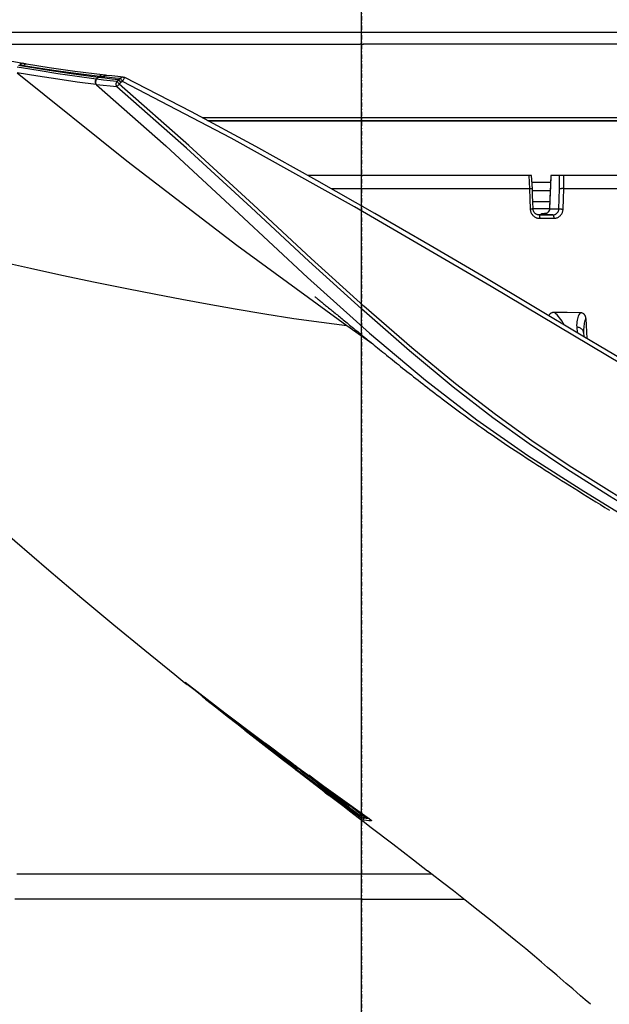
# Model space of a CAD drawing. Units: millimetres. Extents: x 9552 to 47621, y -14193 to 115980.
# Drawn here: x 32060 to 32127, y 111706 to 111819 of the extents above; entities that cross this region are included whole.
import ezdxf

# ---------------------------------------------------------------- set-up
doc = ezdxf.new("R2010")
doc.units = ezdxf.units.MM
doc.linetypes.add('DASHDOT', pattern=[1, 0.5, -0.25, 0, -0.25])
for name, color, linetype in [('0110005_100BORAXIAL_main_v_BL12', 7, 'Continuous'), ('0110555_main_view_BL9', 7, 'Continuous'), ('0129760_100_main_view_BL16', 7, 'Continuous'), ('0139190_0GR_main_view_BL18', 7, 'Continuous'), ('assi', 2, 'DASHDOT'), ('DIMENSIONI', 4, 'Continuous'), ('DISEGNO', 2, 'Continuous'), ('Q', 4, 'Continuous')]:
    doc.layers.add(name, color=color, linetype=linetype)
doc.styles.get("Standard").update_dxf_attribs({"font": 'txt.shx'})
doc.dimstyles.new('ISO-25', dxfattribs={"dimtxt": 2.5, "dimasz": 2.5, "dimexe": 1.25, "dimexo": 0.625, "dimtad": 1, "dimtxsty": 'Standard', "dimcen": 2.5, "dimadec": 0, "dimazin": 0, "dimtfac": 1, "dimtmove": 0, "dimatfit": 3, "dimfxl": 1, "dimarcsym": 0})

# ---------------------------------------------------------------- blocks, each defined once
blk = doc.blocks.new('*D108')
at = {"layer": 'Defpoints', "color": 0, "transparency": 16777216}
for p in [(43913.32, 112119.01), (30625.32, 111622.52), (43913.32, 111611.19)]:
    blk.add_point(p, dxfattribs=at)
at = {"layer": 'Q', "color": 0, "lineweight": -2, "transparency": 16777216}
for p, q in [((30625.32, 111635.02), (30625.32, 112144.01)), ((43913.32, 111623.69), (43913.32, 112144.01)), ((30675.32, 112119.01), (43863.32, 112119.01))]:
    blk.add_line(p, q, dxfattribs=at)
at = {"layer": 'Q', "color": 0, "transparency": 16777216}
for points in [[(30675.32, 112127.34), (30675.32, 112110.68), (30625.32, 112119.01)], [(43863.32, 112127.34), (43863.32, 112110.68), (43913.32, 112119.01)]]:
    blk.add_solid(points, dxfattribs=at)
at = {"layer": 'Q', "color": 0, "transparency": 16777216, "insert": (37269.32, 112156.51), "char_height": 50, "attachment_point": 5}
blk.add_mtext('13288', dxfattribs=at)
blk = doc.blocks.new('CONVOGLIATORE LATO')
at = {"layer": 'assi'}
blk.add_line((1050.5, 222.82), (1050.5, -69.2), dxfattribs=at)
blk = doc.blocks.new('griglia')
at = {"layer": 'assi', "linetype": 'ByBlock'}
blk.add_line((-174.14, -0.17), (66.21, -0.17), dxfattribs=at)
at = {"layer": 'DIMENSIONI', "linetype": 'ByBlock'}
blk.add_point((-0.37, -0.35), dxfattribs=at)
at = {"layer": 'DISEGNO', "linetype": 'ByBlock'}
for p, q in [((-0.37, 91.99), (-0.37, -0.01)), ((-0.37, -0.16), (-0.37, 0)), ((-0.37, -0.16), (-0.37, 0)), ((-0.37, -0.16), (-0.37, 0)), ((-0.37, -0.16), (-0.37, 0)), ((-0.37, -0.16), (-0.37, 0)), ((-0.37, -0.16), (-0.37, 0)), ((-0.37, -0.16), (-0.37, 0)), ((-0.37, -0.16), (-0.37, 0)), ((-0.37, -0.16), (-0.37, 0)), ((-0.37, -0.16), (-0.37, 0)), ((-0.37, -0.16), (-0.37, 0)), ((-0.37, -0.16), (-0.37, 0)), ((-0.37, -0.16), (-0.37, 0)), ((-0.37, -0.16), (-0.37, 0)), ((-0.37, -0.16), (-0.37, 0)), ((-0.37, -0.16), (-0.37, 0)), ((-0.37, -0.16), (-0.37, 0)), ((-0.37, -0.16), (-0.37, 0)), ((-0.37, -0.16), (-0.37, 0)), ((-0.37, -0.16), (-0.37, 0)), ((-0.37, -0.16), (-0.37, 0)), ((-0.37, -0.16), (-0.37, 0)), ((-0.37, -0.16), (-0.37, 0)), ((-0.37, -0.16), (-0.37, 0)), ((-0.37, -0.16), (-0.37, 0)), ((-0.37, -0.16), (-0.37, 0)), ((-0.37, -0.16), (-0.37, 0)), ((-0.37, -0.16), (-0.37, 0)), ((-0.37, -0.16), (-0.37, 0)), ((-0.37, -0.16), (-0.37, 0)), ((-0.37, -0.16), (-0.37, 0)), ((-0.37, -0.19), (-0.37, 0)), ((-0.37, -0.19), (-0.37, -0.35)), ((-0.37, -0.19), (-0.37, -0.35)), ((-0.37, -0.19), (-0.37, -0.35)), ((-0.37, -0.19), (-0.37, -0.35)), ((-0.37, -0.19), (-0.37, -0.35)), ((-0.37, -0.19), (-0.37, -0.35)), ((-0.37, -0.19), (-0.37, -0.35)), ((-0.37, -0.19), (-0.37, -0.35)), ((-0.37, -0.19), (-0.37, -0.35)), ((-0.37, -0.19), (-0.37, -0.35)), ((-0.37, -0.19), (-0.37, -0.35)), ((-0.37, -0.19), (-0.37, -0.35)), ((-0.37, -0.19), (-0.37, -0.35)), ((-0.37, -0.19), (-0.37, -0.35)), ((-0.37, -0.19), (-0.37, -0.35)), ((-0.37, -0.19), (-0.37, -0.35)), ((-0.37, -0.19), (-0.37, -0.35)), ((-0.37, -0.19), (-0.37, -0.35)), ((-0.37, -0.19), (-0.37, -0.35)), ((-0.37, -0.19), (-0.37, -0.35)), ((-0.37, -0.19), (-0.37, -0.35)), ((-0.37, -0.19), (-0.37, -0.35)), ((-0.37, -0.19), (-0.37, -0.35)), ((-0.37, -0.19), (-0.37, -0.35)), ((-0.37, -0.19), (-0.37, -0.35)), ((-0.37, -0.19), (-0.37, -0.35)), ((-0.37, -0.19), (-0.37, -0.35)), ((-0.37, -0.19), (-0.37, -0.35)), ((-0.37, -0.19), (-0.37, -0.35)), ((-0.37, -0.19), (-0.37, -0.35)), ((-0.37, -0.19), (-0.37, -0.35)), ((-0.37, -0.19), (-0.37, -0.35)), ((-0.37, -92.35), (-0.37, -0.35))]:
    blk.add_line(p, q, dxfattribs=at)
blk = doc.blocks.new('0139190_0GR_MAIN_VIEW_BL18', base_point=(46.68, 151.824))
at = {"layer": '0139190_0GR_main_view_BL18', "color": 7, "linetype": 'Continuous'}
for p, q in [((40.843, 142.035), (41.349, 142.749)), ((54.38, 142.598), (54.38, 142.598)), ((54.416, 142.638), (54.411, 142.571)), ((54.417, 142.649), (54.416, 142.638)), ((54.474, 142.713), (54.474, 142.705)), ((54.333, 142.392), (54.095, 142.072)), ((54.299, 142.433), (54.333, 142.392)), ((54.384, 142.551), (54.381, 142.533)), ((54.381, 142.533), (54.401, 142.508)), ((54.411, 142.571), (54.401, 142.508)), ((54.015, 142.038), (53.995, 142.061)), ((54.095, 142.072), (54.039, 141.996)), ((54.066, 142.094), (54.066, 142.094)), ((54.039, 141.996), (53.914, 141.828)), ((54.035, 141.998), (54.035, 141.999)), ((53.121, 140.731), (53.121, 140.731)), ((52.915, 140.568), (52.92, 140.563)), ((52.953, 140.525), (52.959, 140.533)), ((52.953, 140.525), (52.953, 140.525)), ((52.959, 140.533), (52.963, 140.539)), ((52.978, 140.558), (52.98, 140.562)), ((53.05, 140.649), (53.044, 140.642)), ((53.051, 140.644), (53.052, 140.642)), ((51.059, 138.068), (51.055, 138.063)), ((51.055, 138.063), (51.055, 138.063)), ((51.059, 138.068), (51.059, 138.068)), ((51.065, 138.074), (51.066, 138.074)), ((51.066, 138.074), (51.068, 138.077)), ((51.073, 138.082), (51.077, 138.088)), ((51.077, 138.088), (51.083, 138.095)), ((50.763, 137.71), (50.763, 137.72)), ((50.661, 137.584), (50.665, 137.591)), ((50.678, 137.61), (50.681, 137.614)), ((50.681, 137.614), (50.689, 137.624)), ((50.689, 137.624), (50.694, 137.631)), ((50.694, 137.631), (50.697, 137.635)), ((50.707, 137.647), (50.713, 137.655)), ((50.722, 137.667), (50.729, 137.677)), ((50.739, 137.689), (50.747, 137.699)), ((50.747, 137.699), (50.751, 137.704)), ((50.751, 137.704), (50.751, 137.704)), ((50.759, 137.698), (50.759, 137.698)), ((33.999, 135.884), (33.999, 135.884)), ((34.011, 135.927), (34.011, 135.927)), ((33.94, 135.316), (33.94, 135.316)), ((33.952, 135.419), (33.952, 135.419)), ((33.622, 133.116), (33.622, 133.116)), ((33.641, 133.224), (33.641, 133.224))]:
    blk.add_line(p, q, dxfattribs=at)
at = {"layer": '0139190_0GR_main_view_BL18', "color": 4, "linetype": 'Continuous'}
for p, q in [((54.36, 142.369), (54.067, 141.975)), ((54.386, 142.349), (54.49, 142.485)), ((40.796, 142.074), (40.797, 142.076)), ((54.066, 142.094), (54.04, 142.124)), ((53.065, 140.627), (53.136, 140.72)), ((53.041, 140.606), (52.969, 140.512)), ((52.974, 140.509), (53.046, 140.602)), ((53.06, 140.631), (53.041, 140.606)), ((53.046, 140.602), (53.065, 140.627)), ((51.034, 138.041), (50.86, 137.825)), ((51.048, 138.058), (51.034, 138.041)), ((51.077, 138.087), (51.078, 138.089)), ((51.085, 138.098), (51.087, 138.1)), ((50.772, 137.715), (50.775, 137.718)), ((50.775, 137.718), (50.778, 137.722)), ((50.796, 137.744), (50.8, 137.75)), ((50.699, 137.616), (50.661, 137.584)), ((50.674, 137.582), (50.692, 137.604)), ((50.691, 137.627), (50.695, 137.632)), ((50.692, 137.604), (50.723, 137.643)), ((50.723, 137.643), (50.699, 137.616)), ((50.723, 137.643), (50.734, 137.658)), ((50.723, 137.643), (50.723, 137.643)), ((50.758, 137.696), (50.759, 137.698)), ((50.758, 137.696), (50.758, 137.696))]:
    blk.add_line(p, q, dxfattribs=at)
for points in [[(41.904, 149.827), (41.131, 148.528), (40.327, 147.183), (39.495, 145.784), (38.637, 144.327), (37.754, 142.803), (36.845, 141.206), (35.912, 139.528), (34.96, 137.761), (34.011, 135.927)], [(40.797, 142.076), (40.826, 142.111), (40.856, 142.147), (40.886, 142.184), (40.916, 142.221), (40.947, 142.258), (40.978, 142.296), (41.009, 142.334), (41.041, 142.373), (41.073, 142.412), (41.106, 142.452), (41.139, 142.492), (41.172, 142.533), (41.206, 142.574), (41.24, 142.616), (41.275, 142.659), (41.31, 142.702), (41.346, 142.746), (41.383, 142.791), (41.42, 142.836), (41.457, 142.883), (41.496, 142.93), (41.535, 142.978), (41.575, 143.027), (41.615, 143.077), (41.656, 143.128), (41.698, 143.18), (41.741, 143.233), (41.784, 143.287), (41.828, 143.342), (41.873, 143.398), (41.918, 143.454), (41.964, 143.512), (42.01, 143.57), (42.057, 143.629), (42.105, 143.689), (42.153, 143.749), (42.201, 143.81), (42.249, 143.872), (42.298, 143.934), (42.347, 143.997), (42.397, 144.06), (42.447, 144.124), (42.497, 144.189), (42.547, 144.254), (42.598, 144.32), (42.65, 144.387), (42.701, 144.455), (42.754, 144.523), (42.806, 144.592), (42.859, 144.662), (42.913, 144.733), (42.967, 144.804), (43.021, 144.877), (43.076, 144.95), (43.131, 145.024), (43.187, 145.1), (43.243, 145.176), (43.3, 145.253), (43.357, 145.332), (43.415, 145.412), (43.473, 145.492), (43.532, 145.575), (43.592, 145.658), (43.652, 145.743), (43.713, 145.829), (43.774, 145.916), (43.835, 146.004), (43.898, 146.095), (43.961, 146.186), (44.024, 146.279), (44.088, 146.373), (44.152, 146.469), (44.216, 146.565), (44.281, 146.664), (44.347, 146.763), (44.413, 146.864), (44.479, 146.966), (44.546, 147.07), (44.614, 147.174), (44.682, 147.28), (44.751, 147.387), (44.82, 147.495), (44.889, 147.604), (44.96, 147.715), (45.031, 147.827), (45.103, 147.941), (45.175, 148.055), (45.248, 148.171), (45.322, 148.287), (45.395, 148.405), (45.47, 148.524), (45.544, 148.644), (45.62, 148.765), (45.695, 148.887), (45.772, 149.011), (45.848, 149.135), (45.926, 149.261)], [(59.529, 148.742), (59.403, 148.593), (59.292, 148.465), (59.193, 148.35), (59.107, 148.25), (59.029, 148.16), (58.952, 148.07), (58.881, 147.989), (58.81, 147.907), (58.729, 147.813), (58.631, 147.699), (58.512, 147.56), (58.37, 147.394), (58.202, 147.194), (58.003, 146.956), (57.781, 146.687), (57.539, 146.39), (57.251, 146.032), (56.942, 145.645), (56.66, 145.288), (56.408, 144.967), (56.174, 144.667), (55.955, 144.385), (55.855, 144.257)], [(54.49, 142.485), (54.657, 142.703), (55.114, 143.298), (55.553, 143.867), (55.855, 144.257)], [(50.751, 137.704), (51.507, 138.682), (52.174, 139.565), (52.757, 140.352), (53.272, 141.057), (53.8, 141.788), (54.38, 142.598)], [(54.38, 142.598), (54.387, 142.608), (54.395, 142.619), (54.403, 142.63), (54.41, 142.64), (54.417, 142.649), (54.424, 142.658), (54.43, 142.666)], [(54.43, 142.666), (54.436, 142.673), (54.441, 142.68), (54.446, 142.686), (54.45, 142.691), (54.454, 142.695), (54.457, 142.699), (54.46, 142.702), (54.461, 142.704), (54.463, 142.705), (54.463, 142.705)], [(54.087, 141.958), (54.202, 142.108), (54.386, 142.349)], [(40.049, 141.158), (40.049, 141.158), (40.053, 141.162), (40.059, 141.17), (40.069, 141.183), (40.082, 141.198), (40.095, 141.216), (40.111, 141.235), (40.127, 141.255), (40.145, 141.277), (40.163, 141.299), (40.182, 141.323), (40.201, 141.347), (40.221, 141.372), (40.242, 141.397), (40.263, 141.424), (40.285, 141.45), (40.307, 141.478), (40.33, 141.506), (40.353, 141.534), (40.377, 141.563), (40.4, 141.592), (40.425, 141.621), (40.449, 141.651), (40.474, 141.681), (40.499, 141.712), (40.524, 141.743), (40.55, 141.774), (40.576, 141.806), (40.603, 141.839), (40.629, 141.871), (40.656, 141.904), (40.684, 141.938), (40.712, 141.972), (40.74, 142.006), (40.768, 142.041), (40.796, 142.074)], [(54.061, 142.037), (54.064, 142.042), (54.066, 142.046), (54.068, 142.049), (54.07, 142.053)], [(54.07, 142.053), (54.072, 142.056), (54.073, 142.062), (54.074, 142.068), (54.074, 142.076), (54.072, 142.084), (54.067, 142.092), (54.066, 142.094)], [(53.121, 140.731), (53.222, 140.869), (53.331, 141.019), (53.451, 141.183), (53.581, 141.362), (53.721, 141.558), (53.872, 141.769), (54.035, 141.998)], [(54.067, 141.975), (53.918, 141.774), (53.513, 141.232), (53.13, 140.724)], [(53.136, 140.72), (53.295, 140.926), (53.754, 141.523), (54.087, 141.958)], [(54.035, 141.999), (54.037, 142.002), (54.043, 142.01), (54.048, 142.018), (54.053, 142.025), (54.057, 142.031), (54.061, 142.037)], [(53.13, 140.724), (53.091, 140.672), (53.06, 140.631)], [(53.089, 140.689), (53.094, 140.695), (53.099, 140.702), (53.104, 140.709), (53.109, 140.716), (53.115, 140.723), (53.12, 140.73), (53.121, 140.731)], [(51.125, 138.147), (51.37, 138.459), (51.595, 138.746), (51.802, 139.012), (51.992, 139.258), (52.167, 139.486), (52.328, 139.697), (52.475, 139.891), (52.611, 140.07), (52.735, 140.235), (52.849, 140.387), (52.953, 140.525)], [(52.969, 140.512), (52.622, 140.058), (52.1, 139.383), (51.981, 139.231)], [(51.981, 139.231), (52.266, 139.596), (52.804, 140.289), (52.974, 140.509)], [(52.953, 140.525), (52.96, 140.535), (52.966, 140.544), (52.973, 140.552), (52.979, 140.56), (52.985, 140.568), (52.991, 140.576), (52.997, 140.583), (53.002, 140.59), (53.007, 140.597), (53.012, 140.603)], [(53.012, 140.603), (53.016, 140.608), (53.02, 140.614), (53.024, 140.618), (53.028, 140.623), (53.031, 140.627), (53.034, 140.63), (53.036, 140.633), (53.038, 140.636), (53.04, 140.638), (53.042, 140.64)], [(53.033, 140.629), (53.033, 140.629), (53.039, 140.631), (53.043, 140.634), (53.047, 140.637), (53.049, 140.639), (53.051, 140.641), (53.052, 140.642), (53.054, 140.644), (53.056, 140.646), (53.058, 140.649), (53.06, 140.652), (53.063, 140.655), (53.066, 140.658), (53.069, 140.662), (53.072, 140.667)], [(53.042, 140.64), (53.043, 140.641), (53.044, 140.642), (53.044, 140.643)], [(53.072, 140.667), (53.076, 140.672), (53.08, 140.677), (53.084, 140.683), (53.089, 140.689)], [(51.981, 139.231), (51.516, 138.641), (51.405, 138.504)], [(51.022, 138.055), (51.025, 138.054), (51.03, 138.054), (51.034, 138.054), (51.039, 138.055), (51.043, 138.056), (51.047, 138.058), (51.05, 138.06), (51.053, 138.062), (51.055, 138.063)], [(51.055, 138.063), (51.058, 138.066), (51.063, 138.071)], [(51.066, 138.074), (51.067, 138.075), (51.067, 138.076), (51.068, 138.076), (51.068, 138.077), (51.069, 138.078), (51.07, 138.078), (51.07, 138.079), (51.071, 138.08), (51.072, 138.081), (51.073, 138.083), (51.074, 138.084), (51.075, 138.085), (51.077, 138.087)], [(51.078, 138.089), (51.08, 138.091), (51.081, 138.093), (51.083, 138.095), (51.085, 138.098)], [(51.087, 138.1), (51.09, 138.103), (51.092, 138.106), (51.094, 138.109), (51.097, 138.113), (51.1, 138.116), (51.103, 138.12), (51.106, 138.124)], [(51.106, 138.124), (51.109, 138.128), (51.112, 138.132), (51.116, 138.136), (51.119, 138.14), (51.123, 138.145), (51.125, 138.147)], [(50.758, 137.696), (50.759, 137.696), (50.759, 137.697), (50.76, 137.698), (50.761, 137.699), (50.762, 137.701), (50.763, 137.703), (50.765, 137.705), (50.766, 137.707), (50.768, 137.709), (50.77, 137.712), (50.772, 137.715)], [(50.778, 137.722), (50.781, 137.726), (50.784, 137.73)], [(50.784, 137.73), (50.788, 137.734), (50.792, 137.739), (50.796, 137.744)], [(50.8, 137.75), (50.805, 137.756), (50.81, 137.762), (50.815, 137.768), (50.82, 137.775), (50.826, 137.782), (50.832, 137.789), (50.838, 137.797), (50.844, 137.805)], [(50.844, 137.805), (50.851, 137.813), (50.857, 137.821), (50.86, 137.825)], [(37.707, 123.469), (38.63, 124.341), (39.83, 125.503), (40.978, 126.645), (42.07, 127.759), (43.113, 128.85), (44.101, 129.909), (45.034, 130.931), (45.921, 131.925), (46.77, 132.896), (47.575, 133.832), (48.344, 134.741), (49.083, 135.628), (49.783, 136.48), (50.448, 137.301), (50.674, 137.582)], [(50.664, 137.59), (50.664, 137.59), (50.664, 137.59), (50.664, 137.59), (50.665, 137.591), (50.666, 137.593), (50.667, 137.594), (50.669, 137.596), (50.67, 137.599), (50.672, 137.601), (50.674, 137.604), (50.677, 137.607)], [(50.677, 137.607), (50.679, 137.611), (50.682, 137.614)], [(50.682, 137.614), (50.685, 137.618), (50.688, 137.623), (50.691, 137.627)], [(50.695, 137.632), (50.699, 137.637), (50.703, 137.642), (50.707, 137.648)], [(50.707, 137.648), (50.712, 137.654), (50.716, 137.659), (50.721, 137.666), (50.726, 137.672), (50.731, 137.678), (50.736, 137.685), (50.741, 137.692), (50.746, 137.698), (50.751, 137.704)], [(50.755, 137.692), (50.73, 137.652), (50.723, 137.643)], [(50.734, 137.658), (50.748, 137.678), (50.758, 137.696)], [(33.999, 135.884), (33.985, 135.737), (33.968, 135.565), (33.952, 135.419)], [(33.999, 135.884), (34.003, 135.906), (34.011, 135.927)], [(34.075, 135.76), (34.09, 135.771), (34.108, 135.784), (34.129, 135.799), (34.151, 135.816)], [(34.072, 135.755), (34.053, 135.566), (34.032, 135.377), (34.01, 135.19)], [(34.075, 135.76), (34.073, 135.759), (34.072, 135.757), (34.072, 135.755)], [(33.94, 135.316), (33.845, 134.554), (33.743, 133.841), (33.641, 133.224)], [(33.952, 135.419), (33.949, 135.391), (33.943, 135.341), (33.94, 135.316)], [(34.01, 135.189), (33.911, 134.452), (33.801, 133.722), (33.68, 133)], [(33.622, 133.116), (33.514, 132.523)], [(33.641, 133.224), (33.636, 133.195), (33.627, 133.144), (33.622, 133.116)]]:
    blk.add_lwpolyline(points, dxfattribs=at)
at = {"layer": '0139190_0GR_main_view_BL18', "color": 7, "linetype": 'Continuous'}
for points in [[(50.604, 165.901), (49.654, 163.922), (48.55, 161.693), (47.255, 159.17), (45.722, 156.301), (43.895, 153.021), (41.928, 149.641), (39.765, 146.009), (37.573, 142.246), (35.681, 138.849), (34.118, 135.865)], [(54.701, 166.82), (53.796, 164.83), (52.738, 162.589), (51.501, 160.083), (50.258, 157.682), (49.122, 155.586), (48.08, 153.738), (47.125, 152.097), (46.248, 150.636), (45.442, 149.329), (44.699, 148.156), (44.013, 147.121), (43.294, 146.121), (42.45, 145.029), (41.458, 143.826), (40.307, 142.506), (38.991, 141.058), (37.517, 139.469), (35.881, 137.692), (34.191, 135.772)], [(34.209, 135.149), (35.895, 137.054), (37.757, 139.06), (39.515, 140.95), (41.051, 142.663), (42.345, 144.204), (43.437, 145.615), (44.415, 147.017), (45.401, 148.559), (46.483, 150.317), (47.659, 152.298), (48.955, 154.566), (50.335, 157.098), (51.641, 159.623), (52.758, 161.888), (53.711, 163.899), (54.533, 165.692)], [(54.809, 166.751), (53.902, 164.762), (52.843, 162.521), (51.604, 160.017), (50.359, 157.616), (49.221, 155.521), (48.178, 153.673), (47.222, 152.033), (46.343, 150.571), (45.535, 149.265), (44.792, 148.092), (44.102, 147.056), (43.38, 146.055), (42.533, 144.961), (41.538, 143.757), (40.384, 142.437), (39.066, 140.99), (37.591, 139.401), (35.957, 137.626), (34.27, 135.709)], [(54.38, 142.598), (54.397, 142.622), (54.413, 142.644), (54.427, 142.663)], [(54.393, 142.617), (54.391, 142.598), (54.388, 142.573), (54.384, 142.551)], [(54.427, 142.663), (54.44, 142.679), (54.451, 142.693), (54.461, 142.703), (54.468, 142.711), (54.472, 142.714), (54.474, 142.713)], [(54.474, 142.705), (54.473, 142.641), (54.468, 142.573), (54.458, 142.51)], [(54.474, 142.713), (54.466, 142.705), (54.46, 142.702)], [(54.299, 142.433), (54.086, 142.145), (54.064, 142.115)], [(54.275, 142.452), (54.276, 142.45), (54.282, 142.445), (54.29, 142.439), (54.299, 142.433)], [(54.381, 142.533), (54.379, 142.53), (54.375, 142.525), (54.368, 142.517), (54.36, 142.506), (54.35, 142.494), (54.339, 142.48), (54.326, 142.465), (54.312, 142.449), (54.299, 142.433)], [(54.401, 142.508), (54.4, 142.505), (54.397, 142.499), (54.392, 142.49), (54.386, 142.478), (54.377, 142.464), (54.367, 142.447), (54.356, 142.429), (54.344, 142.411), (54.333, 142.392)], [(54.36, 142.369), (54.359, 142.371), (54.355, 142.374), (54.349, 142.38), (54.341, 142.386), (54.333, 142.392)], [(54.34, 142.543), (54.341, 142.544), (54.352, 142.546), (54.363, 142.545), (54.372, 142.54), (54.381, 142.533)], [(54.458, 142.51), (54.456, 142.507), (54.452, 142.499), (54.445, 142.488), (54.435, 142.474), (54.423, 142.456), (54.409, 142.436), (54.393, 142.415), (54.376, 142.392), (54.36, 142.369)], [(54.458, 142.51), (54.45, 142.503), (54.44, 142.498), (54.43, 142.496), (54.419, 142.497), (54.409, 142.501), (54.401, 142.508)], [(54.066, 142.094), (54.066, 142.094), (54.063, 142.091), (54.057, 142.086), (54.049, 142.078), (54.039, 142.067), (54.028, 142.053), (54.015, 142.038)], [(33.879, 132.965), (36.305, 135.978), (38.625, 139.004), (40.843, 142.035)], [(39.078, 132.509), (39.262, 133.335), (39.45, 134.198), (39.643, 135.108), (39.824, 135.986), (39.981, 136.777), (40.118, 137.491), (40.247, 138.194), (40.383, 138.964), (40.519, 139.782), (40.643, 140.58), (40.751, 141.335), (40.843, 142.035)], [(54.033, 142.008), (53.726, 141.6), (53.416, 141.189), (53.107, 140.782)], [(54.015, 142.038), (53.707, 141.63), (53.397, 141.219), (53.223, 140.99)], [(54.033, 142.008), (54.034, 142.013), (54.032, 142.018), (54.028, 142.025), (54.022, 142.031), (54.015, 142.038)], [(54.035, 141.998), (54.043, 142.011), (54.051, 142.022), (54.058, 142.032), (54.063, 142.04), (54.066, 142.045), (54.067, 142.049), (54.067, 142.05), (54.065, 142.048), (54.061, 142.044), (54.056, 142.038), (54.05, 142.03), (54.042, 142.02), (54.033, 142.008)], [(53.107, 140.782), (53.097, 140.769), (53.087, 140.755), (53.077, 140.742), (53.068, 140.729), (53.059, 140.717), (53.052, 140.706), (53.046, 140.697), (53.041, 140.69), (53.039, 140.686), (53.038, 140.684)], [(53.066, 140.66), (53.074, 140.669), (53.082, 140.679), (53.091, 140.691), (53.101, 140.704), (53.111, 140.718), (53.121, 140.731)], [(53.107, 140.782), (53.107, 140.786), (53.106, 140.791), (53.101, 140.798), (53.095, 140.805), (53.091, 140.809)], [(52.948, 140.541), (52.703, 140.212), (52.479, 139.913), (52.273, 139.641), (52.084, 139.391), (51.909, 139.162), (51.747, 138.953), (51.598, 138.76), (51.461, 138.583), (51.334, 138.42), (51.217, 138.27), (51.108, 138.132)], [(52.92, 140.563), (52.675, 140.234), (52.45, 139.935), (52.345, 139.796)], [(52.968, 140.641), (52.963, 140.633), (52.954, 140.617), (52.943, 140.599), (52.932, 140.581), (52.92, 140.563)], [(52.948, 140.541), (52.947, 140.542), (52.943, 140.545), (52.936, 140.55), (52.928, 140.556), (52.92, 140.563)], [(53.041, 140.676), (53.041, 140.673), (53.037, 140.667), (53.031, 140.657), (53.022, 140.643), (53.01, 140.626), (52.997, 140.607), (52.981, 140.586), (52.965, 140.563), (52.948, 140.541)], [(52.963, 140.539), (52.97, 140.549), (52.978, 140.558)], [(52.98, 140.562), (52.986, 140.57), (53.001, 140.589), (53.015, 140.606)], [(53.041, 140.676), (53.034, 140.668), (53.024, 140.663), (53.014, 140.661), (53.003, 140.662), (52.993, 140.667), (52.989, 140.67)], [(53.038, 140.684), (53.031, 140.676), (53.021, 140.671), (53.01, 140.669), (53, 140.67), (52.992, 140.674)], [(53.015, 140.606), (53.026, 140.621), (53.036, 140.633), (53.043, 140.642), (53.048, 140.647), (53.05, 140.649)], [(53.052, 140.642), (53.044, 140.635), (53.035, 140.63)], [(53.038, 140.684), (53.039, 140.681), (53.04, 140.678), (53.041, 140.676)], [(53.05, 140.649), (53.051, 140.646), (53.051, 140.644), (53.051, 140.644)], [(53.052, 140.642), (53.053, 140.643), (53.056, 140.646), (53.06, 140.652), (53.066, 140.66)], [(51.108, 138.132), (51.099, 138.12), (51.09, 138.109), (51.082, 138.099), (51.075, 138.089), (51.069, 138.081), (51.064, 138.075), (51.061, 138.071), (51.059, 138.068)], [(51.059, 138.068), (51.062, 138.071), (51.065, 138.074)], [(51.068, 138.077), (51.07, 138.079), (51.073, 138.082)], [(51.083, 138.095), (51.09, 138.104), (51.097, 138.113)], [(51.108, 138.132), (51.107, 138.133), (51.102, 138.136), (51.096, 138.14), (51.091, 138.144)], [(51.097, 138.113), (51.106, 138.124), (51.115, 138.135), (51.125, 138.147)], [(50.86, 137.825), (50.859, 137.825), (50.856, 137.827), (50.851, 137.83), (50.849, 137.831)], [(50.661, 137.584), (50.661, 137.585), (50.664, 137.59), (50.67, 137.598), (50.678, 137.61)], [(50.697, 137.635), (50.702, 137.642), (50.707, 137.647)], [(50.713, 137.655), (50.717, 137.661), (50.722, 137.667)], [(50.729, 137.677), (50.734, 137.683), (50.739, 137.689)], [(50.759, 137.698), (50.761, 137.701), (50.763, 137.71)], [(33.999, 135.884), (33.998, 135.877), (34.001, 135.86), (34.008, 135.842), (34.019, 135.827), (34.034, 135.812)], [(34.118, 135.865), (34.095, 135.876), (34.073, 135.888), (34.054, 135.899), (34.037, 135.908), (34.024, 135.916), (34.015, 135.923), (34.011, 135.926), (34.011, 135.927)], [(34.118, 135.865), (34.098, 135.852), (34.079, 135.839), (34.061, 135.828), (34.046, 135.819), (34.034, 135.812)], [(34.118, 135.865), (34.134, 135.84), (34.151, 135.816)], [(34.191, 135.772), (34.171, 135.794), (34.151, 135.816)], [(33.986, 135.346), (34.003, 135.502), (34.019, 135.657), (34.034, 135.812)], [(34.034, 135.812), (34.053, 135.784), (34.072, 135.755)], [(34.12, 135.71), (34.102, 135.523), (34.081, 135.336), (34.059, 135.151)], [(34.12, 135.71), (34.097, 135.735), (34.075, 135.76)], [(34.12, 135.71), (34.134, 135.722), (34.151, 135.736), (34.171, 135.753), (34.191, 135.772)], [(34.27, 135.709), (34.262, 135.704), (34.253, 135.7), (34.246, 135.697), (34.238, 135.695), (34.231, 135.693), (34.223, 135.691), (34.216, 135.69), (34.208, 135.69), (34.2, 135.689), (34.192, 135.69), (34.182, 135.69), (34.171, 135.692), (34.16, 135.694), (34.147, 135.698), (34.134, 135.703), (34.12, 135.71)], [(34.27, 135.709), (34.259, 135.717), (34.245, 135.728), (34.228, 135.741), (34.21, 135.756), (34.191, 135.772)], [(34.27, 135.709), (34.251, 135.521), (34.231, 135.335), (34.209, 135.149)], [(33.94, 135.316), (33.94, 135.311), (33.942, 135.293), (33.948, 135.275), (33.96, 135.258), (33.975, 135.243)], [(33.952, 135.419), (33.951, 135.413), (33.953, 135.395), (33.96, 135.377), (33.971, 135.36), (33.986, 135.346)], [(33.975, 135.243), (33.981, 135.294), (33.986, 135.346)], [(33.677, 133.143), (33.754, 133.605), (33.829, 134.106), (33.903, 134.651), (33.975, 135.243)], [(34.057, 135.138), (33.987, 134.619), (33.909, 134.087), (33.822, 133.538), (33.724, 132.969)], [(34.207, 135.136), (34.138, 134.616), (34.062, 134.084), (33.976, 133.534), (33.879, 132.965)], [(33.975, 135.243), (33.992, 135.216), (34.01, 135.19)], [(34.01, 135.189), (34.033, 135.164), (34.057, 135.138)], [(34.059, 135.151), (34.058, 135.145), (34.057, 135.138)], [(34.207, 135.136), (34.188, 135.126), (34.167, 135.12), (34.145, 135.117), (34.122, 135.117), (34.099, 135.121), (34.077, 135.128), (34.057, 135.138)], [(34.209, 135.149), (34.19, 135.139), (34.169, 135.133), (34.146, 135.13), (34.123, 135.13), (34.1, 135.134), (34.079, 135.141), (34.059, 135.151)], [(34.209, 135.149), (34.208, 135.142), (34.207, 135.136)], [(33.622, 133.116), (33.621, 133.102), (33.624, 133.084), (33.631, 133.066), (33.643, 133.049), (33.658, 133.034)], [(33.641, 133.224), (33.64, 133.211), (33.643, 133.192), (33.65, 133.174), (33.662, 133.158), (33.677, 133.143)], [(33.658, 133.034), (33.667, 133.088), (33.677, 133.143)]]:
    blk.add_lwpolyline(points, dxfattribs=at)
blk = doc.blocks.new('0129760_100_MAIN_VIEW_BL16', base_point=(56.393, 136.22))
at = {"layer": '0129760_100_main_view_BL16', "color": 4, "linetype": 'Continuous'}
for p, q in [((36.713, 159.485), (36.713, 148.005)), ((40.648, 148.609), (41.197, 148.638)), ((41.034, 148.549), (41.147, 148.555)), ((36.713, 148.005), (36.713, 147.888)), ((36.713, 147.888), (36.713, 147.651)), ((36.713, 147.651), (36.713, 147.649)), ((37.433, 147.619), (37.433, 147.151)), ((37.63, 147.61), (37.635, 147.61)), ((37.752, 147.386), (37.741, 147.549)), ((37.793, 147.706), (37.793, 147.392)), ((37.793, 147.392), (37.793, 147.32)), ((36.713, 147.115), (36.713, 147.038)), ((36.713, 147.038), (36.713, 140.969)), ((37.075, 147.139), (37.075, 147.139))]:
    blk.add_line(p, q, dxfattribs=at)
at = {"layer": '0129760_100_main_view_BL16', "color": 7, "linetype": 'Continuous'}
for p, q in [((40.881, 148.359), (41.036, 148.368)), ((37.631, 147.613), (37.631, 147.868)), ((37.63, 147.613), (37.631, 147.613)), ((37.63, 147.61), (37.63, 147.61)), ((37.793, 147.32), (37.793, 147.706)), ((37.789, 147.437), (37.792, 147.419)), ((37.792, 147.413), (37.793, 147.392)), ((37.793, 147.32), (37.793, 147.32))]:
    blk.add_line(p, q, dxfattribs=at)
at = {"layer": '0129760_100_main_view_BL16', "color": 4, "linetype": 'Continuous'}
for points in [[(37.073, 149.67), (37.073, 149.119), (37.073, 148.563), (37.073, 148.004)], [(40.648, 148.609), (40.63, 148.608), (40.614, 148.606), (40.6, 148.602), (40.587, 148.598), (40.575, 148.594), (40.564, 148.589), (40.554, 148.583), (40.545, 148.576), (40.536, 148.569), (40.528, 148.561), (40.521, 148.552), (40.514, 148.543), (40.508, 148.533), (40.502, 148.522), (40.498, 148.509), (40.494, 148.496), (40.491, 148.482), (40.489, 148.467), (40.488, 148.451)], [(40.488, 148.451), (40.484, 148.098), (40.481, 147.744)], [(37.073, 148.004), (37.073, 147.994), (37.072, 147.985), (37.072, 147.975), (37.072, 147.966), (37.072, 147.957), (37.072, 147.947), (37.072, 147.939), (37.073, 147.93), (37.073, 147.923), (37.073, 147.915), (37.074, 147.909), (37.074, 147.903), (37.075, 147.898), (37.075, 147.893), (37.076, 147.89), (37.077, 147.887)], [(37.073, 148.004), (37.073, 148.004), (37.073, 148.004), (37.073, 148.004)], [(40.481, 147.744), (40.481, 147.727), (40.482, 147.711), (40.485, 147.697), (40.489, 147.683), (40.493, 147.671), (40.498, 147.659), (40.503, 147.649), (40.51, 147.639), (40.517, 147.63), (40.524, 147.622), (40.532, 147.614), (40.541, 147.607), (40.551, 147.601), (40.561, 147.595), (40.571, 147.591)], [(36.713, 147.649), (37.017, 147.636), (37.326, 147.623), (37.63, 147.61)], [(37.635, 147.61), (37.643, 147.609), (37.651, 147.608), (37.659, 147.606), (37.668, 147.603), (37.676, 147.6), (37.685, 147.596), (37.693, 147.591), (37.701, 147.586), (37.71, 147.58), (37.717, 147.574), (37.725, 147.567), (37.733, 147.559), (37.74, 147.551), (37.747, 147.542), (37.753, 147.532), (37.759, 147.522), (37.765, 147.511), (37.771, 147.5), (37.775, 147.489), (37.78, 147.476), (37.784, 147.463), (37.787, 147.45), (37.79, 147.436), (37.791, 147.421), (37.793, 147.405), (37.793, 147.392)], [(37.793, 147.32), (37.793, 147.31), (37.791, 147.297), (37.789, 147.284), (37.785, 147.272), (37.781, 147.26), (37.776, 147.248), (37.769, 147.237), (37.762, 147.226), (37.754, 147.216), (37.745, 147.206), (37.736, 147.198), (37.725, 147.19), (37.714, 147.182), (37.703, 147.176), (37.691, 147.171), (37.679, 147.166), (37.666, 147.162), (37.654, 147.16), (37.641, 147.158), (37.631, 147.158)], [(37.792, 147.416), (37.791, 147.414), (37.788, 147.409), (37.785, 147.405), (37.78, 147.401), (37.774, 147.397), (37.768, 147.393), (37.76, 147.39), (37.752, 147.386)], [(37.075, 147.139), (36.958, 147.131), (36.832, 147.123), (36.713, 147.115)], [(37.073, 147.062), (37.073, 147.071), (37.072, 147.08), (37.072, 147.089), (37.072, 147.097), (37.072, 147.104), (37.072, 147.111), (37.072, 147.118), (37.073, 147.123), (37.073, 147.128), (37.073, 147.132), (37.074, 147.135), (37.074, 147.137), (37.075, 147.138), (37.075, 147.139)], [(37.073, 147.062), (37.073, 146.496), (37.073, 145.928), (37.073, 145.357), (37.073, 144.785), (37.073, 144.211), (37.073, 143.636), (37.073, 143.061), (37.073, 142.485), (37.073, 141.909), (37.073, 141.607)], [(37.073, 147.062), (37.073, 147.062), (37.073, 147.062), (37.073, 147.062)], [(37.631, 147.158), (37.445, 147.151), (37.255, 147.145), (37.075, 147.139)], [(56.633, 142.441), (56.633, 143.02), (56.633, 143.599), (56.633, 144.177), (56.633, 144.754), (56.633, 145.253)], [(55.947, 144.375), (55.947, 144.166), (55.947, 143.591), (55.947, 143.017), (55.947, 142.441)], [(55.947, 142.441), (55.947, 141.866), (55.947, 141.291), (55.947, 140.717), (55.947, 140.144), (55.947, 139.572), (55.947, 139.002), (55.947, 138.434), (55.947, 137.869), (55.947, 137.306), (55.947, 136.747), (55.947, 136.191), (55.947, 135.639), (55.947, 135.092), (55.947, 134.549), (55.947, 134.011), (55.947, 133.478), (55.947, 132.95)], [(56.633, 142.441), (56.633, 141.862), (56.633, 141.283), (56.633, 140.705), (56.633, 140.128), (56.633, 139.553), (56.633, 138.979), (56.633, 138.408), (56.633, 137.839), (56.633, 137.274), (56.633, 136.711), (56.633, 136.153), (56.633, 135.598), (56.633, 135.048), (56.633, 134.503), (56.633, 133.963), (56.633, 133.429), (56.633, 132.9)]]:
    blk.add_lwpolyline(points, dxfattribs=at)
at = {"layer": '0129760_100_main_view_BL16', "color": 7, "linetype": 'Continuous'}
for points in [[(40.648, 148.609), (40.676, 148.598), (40.706, 148.587), (40.739, 148.577), (40.774, 148.568), (40.811, 148.561), (40.851, 148.555), (40.893, 148.551), (40.938, 148.548), (40.985, 148.547), (41.034, 148.549)], [(40.488, 148.451), (40.517, 148.433), (40.548, 148.418), (40.581, 148.403), (40.616, 148.39), (40.654, 148.379), (40.695, 148.37), (40.737, 148.363), (40.783, 148.359), (40.831, 148.357), (40.881, 148.359)], [(41.034, 148.549), (41.021, 148.547), (41.008, 148.545), (40.996, 148.54), (40.983, 148.535), (40.971, 148.528), (40.96, 148.519), (40.949, 148.509), (40.938, 148.499), (40.929, 148.486), (40.92, 148.473), (40.911, 148.459), (40.904, 148.444), (40.898, 148.428), (40.892, 148.412), (40.887, 148.394), (40.884, 148.377), (40.881, 148.359)], [(37.073, 148.004), (36.893, 148.004), (36.713, 148.005)], [(37.077, 147.887), (36.895, 147.888), (36.713, 147.888)], [(37.634, 147.985), (37.354, 147.995), (37.073, 148.004)], [(37.631, 147.868), (37.354, 147.878), (37.077, 147.887)], [(37.631, 147.868), (37.631, 147.871), (37.631, 147.875), (37.631, 147.879), (37.631, 147.884), (37.631, 147.89), (37.631, 147.897), (37.632, 147.904), (37.632, 147.912), (37.632, 147.92), (37.632, 147.929), (37.633, 147.938), (37.633, 147.947), (37.633, 147.957), (37.634, 147.966), (37.634, 147.976), (37.634, 147.985)], [(37.793, 147.706), (37.793, 147.717), (37.791, 147.729), (37.789, 147.741), (37.786, 147.753), (37.782, 147.764), (37.777, 147.775), (37.771, 147.786), (37.765, 147.796), (37.758, 147.806), (37.75, 147.815), (37.741, 147.823), (37.732, 147.831), (37.722, 147.838), (37.712, 147.845), (37.701, 147.851), (37.69, 147.856), (37.679, 147.86), (37.667, 147.863), (37.655, 147.866), (37.643, 147.868), (37.631, 147.868)], [(37.889, 147.728), (37.888, 147.746), (37.886, 147.765), (37.883, 147.784), (37.878, 147.802), (37.871, 147.82), (37.864, 147.837), (37.855, 147.854), (37.845, 147.87), (37.834, 147.886), (37.821, 147.9), (37.808, 147.914), (37.793, 147.926), (37.778, 147.938), (37.762, 147.948), (37.745, 147.957), (37.728, 147.965), (37.71, 147.972), (37.691, 147.977), (37.672, 147.981), (37.653, 147.984), (37.634, 147.985)], [(40.824, 148.013), (40.772, 147.986), (40.723, 147.955), (40.676, 147.923), (40.631, 147.889), (40.59, 147.854), (40.55, 147.818), (40.514, 147.781), (40.481, 147.744)], [(36.713, 147.651), (37.172, 147.632), (37.63, 147.613)], [(37.631, 147.613), (37.631, 147.611), (37.63, 147.61), (37.63, 147.61)], [(37.631, 147.613), (37.64, 147.612), (37.649, 147.611), (37.658, 147.608), (37.668, 147.606), (37.678, 147.602), (37.687, 147.597), (37.697, 147.591), (37.708, 147.584), (37.718, 147.576), (37.729, 147.566), (37.739, 147.554), (37.749, 147.54), (37.759, 147.525), (37.768, 147.507), (37.777, 147.487), (37.783, 147.465), (37.789, 147.442), (37.789, 147.437)], [(37.631, 147.61), (37.631, 147.45), (37.631, 147.158)], [(37.793, 147.706), (37.793, 147.708), (37.795, 147.71), (37.797, 147.712), (37.8, 147.714), (37.804, 147.716), (37.809, 147.718), (37.815, 147.72), (37.821, 147.721), (37.828, 147.723), (37.836, 147.724), (37.844, 147.725), (37.852, 147.726), (37.861, 147.727), (37.87, 147.727), (37.88, 147.727), (37.889, 147.728)], [(37.889, 147.34), (37.889, 147.534), (37.889, 147.728)], [(37.634, 147.081), (37.653, 147.082), (37.672, 147.085), (37.691, 147.089), (37.71, 147.094), (37.728, 147.101), (37.745, 147.109), (37.762, 147.118), (37.778, 147.129), (37.793, 147.14), (37.808, 147.153), (37.821, 147.167), (37.834, 147.181), (37.845, 147.197), (37.855, 147.213), (37.864, 147.23), (37.871, 147.247), (37.878, 147.265), (37.883, 147.284), (37.886, 147.302), (37.888, 147.321), (37.889, 147.34)], [(37.792, 147.419), (37.792, 147.417), (37.792, 147.413)], [(37.793, 147.32), (37.793, 147.322), (37.795, 147.324), (37.797, 147.326), (37.8, 147.328), (37.804, 147.329), (37.809, 147.331), (37.815, 147.333), (37.821, 147.334), (37.828, 147.336), (37.836, 147.337), (37.844, 147.338), (37.852, 147.339), (37.861, 147.339), (37.87, 147.34), (37.88, 147.34), (37.889, 147.34)], [(36.713, 147.038), (36.893, 147.05), (37.073, 147.062)], [(37.073, 147.062), (37.354, 147.071), (37.634, 147.081)], [(37.631, 147.158), (37.631, 147.157), (37.631, 147.156), (37.631, 147.154), (37.631, 147.151), (37.632, 147.147), (37.632, 147.142), (37.632, 147.137), (37.632, 147.13), (37.633, 147.123), (37.633, 147.116), (37.633, 147.108), (37.634, 147.099), (37.634, 147.09), (37.634, 147.081)]]:
    blk.add_lwpolyline(points, dxfattribs=at)
blk = doc.blocks.new('0110005_100BORAXIAL_MAIN21', base_point=(31.817, 142.436))
at = {"layer": '0110005_100BORAXIAL_main_v_BL12', "color": 7, "linetype": 'Continuous'}
for p, q in [((35.201, 138.208), (35.201, 159.917)), ((36.889, 147.126), (36.889, 147.641))]:
    blk.add_line(p, q, dxfattribs=at)
at = {"layer": '0110005_100BORAXIAL_main_v_BL12', "color": 4, "linetype": 'Continuous'}
for p, q in [((35.201, 159.917), (35.201, 138.208)), ((37.121, 147.14), (37.121, 147.632))]:
    blk.add_line(p, q, dxfattribs=at)
at = {"layer": '0110005_100BORAXIAL_main_v_BL12', "color": 7, "linetype": 'Continuous'}
for points in [[(32.76, 132.629), (32.76, 133.865), (32.76, 135.132), (32.76, 136.425), (32.76, 137.739), (32.76, 139.068), (32.76, 140.411), (32.76, 141.76), (32.76, 143.111), (32.76, 144.46), (32.76, 145.803), (32.76, 147.132), (32.76, 148.446), (32.76, 149.739)], [(35.117, 138.053), (35.117, 138.475), (35.117, 139.788), (35.117, 141.109), (35.117, 142.436), (35.117, 143.762), (35.117, 145.083), (35.117, 146.396), (35.117, 147.695), (35.117, 148.977), (35.117, 150.236), (35.117, 151.469), (35.117, 152.671), (35.117, 153.839), (35.117, 154.968), (35.117, 156.054), (35.117, 157.095), (35.117, 158.086), (35.117, 159.024), (35.117, 159.905), (35.117, 160.225)]]:
    blk.add_lwpolyline(points, dxfattribs=at)
blk = doc.blocks.new('0110555_MAIN_VIEW_BL9', base_point=(53.711, 141.465))
at = {"layer": '0110555_main_view_BL9', "color": 7, "linetype": 'Continuous'}
blk.add_line((53.641, 141.377), (53.688, 141.423), dxfattribs=at)
at = {"layer": '0110555_main_view_BL9', "color": 4, "linetype": 'Continuous'}
blk.add_line((53.641, 141.377), (53.688, 141.423), dxfattribs=at)
blk.add_arc((53.348, 141.762), 0.48, 315, 334.0645, dxfattribs=at)
blk.add_arc((53.348, 141.762), 0.48, 315, 334.0645, dxfattribs=at)
blk = doc.blocks.new('A$C3C546EDC')
at = {"layer": '0110005_100BORAXIAL_main_v_BL12', "rotation": 270}
blk.add_blockref('0110005_100BORAXIAL_MAIN21', (70.702, -35.172), dxfattribs=at)
at = {"layer": '0110555_main_view_BL9', "rotation": 270}
blk.add_blockref('0110555_MAIN_VIEW_BL9', (69.731, -57.065), dxfattribs=at)
at = {"layer": '0129760_100_main_view_BL16', "rotation": 270}
blk.add_blockref('0129760_100_MAIN_VIEW_BL16', (64.487, -59.748), dxfattribs=at)
at = {"layer": '0139190_0GR_main_view_BL18', "rotation": 270}
blk.add_blockref('0139190_0GR_MAIN_VIEW_BL18', (80.09, -50.035), dxfattribs=at)

msp = doc.modelspace()

# ---------------------------------------------------------------- block references
at = {"xscale": 4.166666666671517, "yscale": 4.166666666664241, "zscale": 4.166666666666853}
msp.add_blockref('A$C3C546EDC', (31804.208, 111968.477), dxfattribs=at)
at = {"rotation": 90}
msp.add_blockref('griglia', (32098.648, 111816.984), dxfattribs=at)
msp.add_blockref('CONVOGLIATORE LATO', (31048.317, 111631.112))

# ---------------------------------------------------------------- dimensions: what is measured, and where the dimension line sits
at = {"layer": 'Q'}
dim = msp.add_linear_dim(base=(43913.317, 112119.011), p1=(30625.318, 111622.519), p2=(43913.317, 111611.189), dimstyle='ISO-25', override={"dimscale": 20}, dxfattribs=at)
dim.commit()
dim.dimension.update_dxf_attribs({"geometry": '*D108', "text_midpoint": (37269.318, 112156.511)})

doc.saveas('drawing.dxf')
